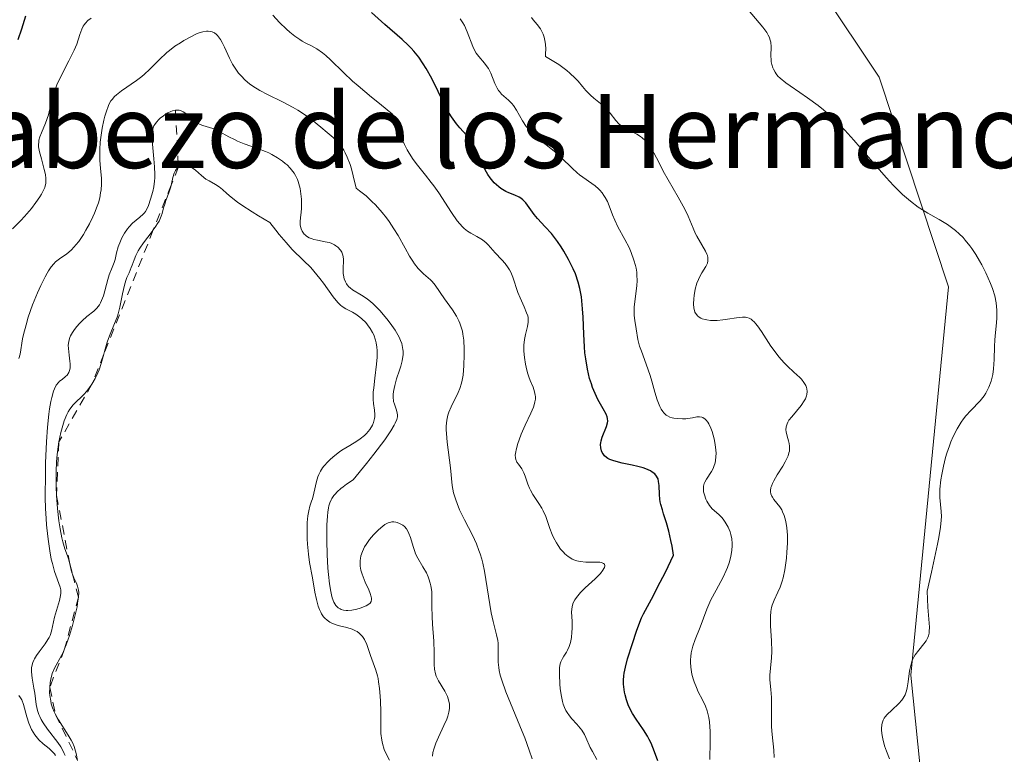
# Model space of a CAD drawing. Units: metres. Extents: x 622101 to 625582, y 4671662 to 4674035.
# Drawn here: x 624872 to 624978, y 4672306 to 4672385 of the extents above; entities that cross this region are included whole.
import ezdxf
from ezdxf.enums import TextEntityAlignment as Align

# ---------------------------------------------------------------- set-up
doc = ezdxf.new("R2010")
doc.units = ezdxf.units.M
doc.header["$MEASUREMENT"] = 0
doc.linetypes.add('DGN Style 2', pattern=[1.648017, 0.98881, -0.659207])
for name, color, linetype, lineweight in [('Curva de nivel maestra', 30, 'Continuous', 30), ('Curva de nivel normal', 30, 'Continuous', 0), ('Escarpado lineal', 30, 'DGN Style 2', 0), ('Pastizal CxS', 92, 'Continuous', 0), ('Suelo desnudo CxS', 253, 'Continuous', 0), ('Texto cartográfico', 7, 'Continuous', 0)]:
    doc.layers.add(name, color=color, linetype=linetype, lineweight=lineweight)
doc.styles.add('Style-Arial', font='txt')

# ---------------------------------------------------------------- blocks, each defined once
blk = doc.blocks.new('*U5')
at = {"layer": 'Pastizal CxS', "color": 92, "linetype": 'Continuous', "lineweight": 0}
blk.add_polyline3d([(624950.0667, 4672150.0757, 306.8626), (624964.4463, 4672233.6597, 311.2935), (624972.9851, 4672267.8611, 309.4496), (624968.2639, 4672314.4415, 310.5054), (624972.3563, 4672356.4727, 310.6844), (624964.8339, 4672379.1669, 309.1117), (624939.8085, 4672416.6977, 309.4383), (624930.5307, 4672432.9979, 310.0436), (624915.0221, 4672444.0675, 310.5171), (624910.8967, 4672452.1555, 309.3696), (624911.0867, 4672452.0795, 309.3823), (624930.0611, 4672460.7045, 308.5806), (624951.6231, 4672474.5035, 306.4979), (624968.8725, 4672490.0277, 304.6643), (624969.3831, 4672489.8819, 304.6541), (624967.2183, 4672500.7123, 304.227), (624978.0007, 4672533.0753, 302.4871)], dxfattribs=at)

msp = doc.modelspace()

# ---------------------------------------------------------------- linework, layer by layer
at = {"layer": 'Curva de nivel maestra', "color": 30, "linetype": 'Continuous', "lineweight": 30, "elevation": 325, "flags": 128}
for points in [[(624872.41, 4672385.7801), (624872, 4672384.3601), (624871.61, 4672383.2201)], [(624940.87, 4672305.1801), (624940.53, 4672306.1401), (624940.15, 4672307.0601), (624939.95, 4672307.4701), (624939.75, 4672307.8501), (624939.34, 4672308.5301), (624938.52, 4672309.6901), (624938.14, 4672310.3001), (624937.82, 4672310.9101), (624937.68, 4672311.2301), (624937.49, 4672311.7501), (624937.34, 4672312.2901), (624937.28, 4672312.5801), (624937.2, 4672313.1601), (624937.18, 4672313.4501), (624937.18, 4672313.9001), (624937.21, 4672314.3701), (624937.25, 4672314.6701), (624937.37, 4672315.2901), (624937.6, 4672316.2101), (624938.14, 4672317.8601), (624938.56, 4672319.2101), (624938.81, 4672319.8901), (624939.13, 4672320.6501), (624939.34, 4672321.0801), (624940.18, 4672322.6701), (624941.15, 4672324.5001), (624941.7, 4672325.5801), (624942.58, 4672327.4401), (624942.42, 4672328.4101), (624942.3, 4672329.0001), (624942.06, 4672330.0301), (624941.81, 4672330.9101), (624941.5, 4672331.9001), (624941.37, 4672332.3301), (624941.21, 4672332.9201), (624941.15, 4672333.2001), (624941.11, 4672333.4801), (624941.07, 4672334.0101), (624941.03, 4672334.9801), (624940.97, 4672335.4101), (624940.9, 4672335.6801), (624940.85, 4672335.8001), (624940.75, 4672335.9801), (624940.55, 4672336.2201), (624940.28, 4672336.4301), (624940.07, 4672336.5601), (624939.57, 4672336.7801), (624939.29, 4672336.8701), (624938.71, 4672337.0401), (624938.12, 4672337.1801), (624937.02, 4672337.4001), (624936.11, 4672337.6301), (624935.69, 4672337.7901), (624935.46, 4672337.9101), (624935.34, 4672337.9901), (624935.12, 4672338.1801), (624934.95, 4672338.4001), (624934.87, 4672338.5301), (624934.78, 4672338.7201), (624934.7, 4672339.0501), (624934.68, 4672339.4101), (624934.7, 4672339.6001), (624934.74, 4672339.7901), (624934.86, 4672340.1901), (624935.32, 4672341.3401), (624935.44, 4672341.7601), (624935.46, 4672341.9501), (624935.44, 4672342.2401), (624935.41, 4672342.3901), (624935.28, 4672342.7101), (624934.97, 4672343.2701), (624934.4, 4672344.2701), (624934.09, 4672344.9201), (624933.82, 4672345.5901), (624933.69, 4672345.9601), (624933.5, 4672346.5601), (624933.26, 4672347.5601), (624933.07, 4672348.7001), (624932.99, 4672349.3201), (624932.94, 4672349.9701), (624932.86, 4672351.3401), (624932.78, 4672353.2101), (624932.73, 4672354.1101), (624932.6, 4672355.3801), (624932.5, 4672355.9501), (624932.43, 4672356.3101), (624932.26, 4672356.9801), (624931.95, 4672357.8901), (624931.71, 4672358.4301), (624931.21, 4672359.4301), (624930.69, 4672360.3501), (624930.42, 4672360.7901), (624930.01, 4672361.4001), (624929.36, 4672362.2401), (624928.7, 4672362.9901), (624927.86, 4672363.8901), (624927.49, 4672364.3201), (624926.58, 4672365.5701), (624926.25, 4672365.9101), (624926.06, 4672366.0601), (624925.86, 4672366.1801), (624925.41, 4672366.3901), (624924.75, 4672366.6601), (624924.41, 4672366.8101), (624923.9, 4672367.1101), (624923.65, 4672367.2901), (624923.18, 4672367.7401), (624922.74, 4672368.2601), (624922.48, 4672368.6301), (624922.32, 4672368.8901), (624922.03, 4672369.4201), (624921.64, 4672370.3201), (624921.32, 4672371.1001), (624921.14, 4672371.4801), (624920.82, 4672372.0501), (624920.62, 4672372.3201), (624920.16, 4672372.8801), (624919.46, 4672373.6801), (624919.1, 4672374.1301), (624918.56, 4672374.8801), (624918.3, 4672375.2901), (624917.8, 4672376.2001), (624916.41, 4672379.0401), (624915.8, 4672380.1301), (624915.49, 4672380.6301), (624914.99, 4672381.3301), (624914.45, 4672381.9901), (624914.16, 4672382.3101), (624913.86, 4672382.6301), (624913.21, 4672383.2401), (624911.32, 4672384.8801), (624909.88, 4672386.1701)]]:
    msp.add_lwpolyline(points, dxfattribs=at)
at = {"layer": 'Curva de nivel normal', "color": 30, "linetype": 'Continuous', "lineweight": 0, "flags": 128}
for points, elevation in [([(624879.52, 4672385.5501), (624879.19, 4672385.3001), (624878.92, 4672385.0301), (624878.76, 4672384.8301), (624878.68, 4672384.6901), (624878.53, 4672384.3801), (624878.32, 4672383.7901), (624877.98, 4672382.7601), (624877.7, 4672382.1001), (624877.11, 4672380.9301), (624876.21, 4672379.1901), (624875.83, 4672378.3301), (624875.67, 4672377.9201), (624875.42, 4672377.1501), (624875.07, 4672375.7501), (624874.9, 4672375.1001), (624874.58, 4672374.1901), (624874.16, 4672373.1401), (624873.99, 4672372.7101), (624873.88, 4672372.3401), (624873.85, 4672372.1701), (624873.82, 4672371.8501), (624873.84, 4672371.6201), (624873.94, 4672371.1001), (624874.15, 4672370.3301), (624874.46, 4672369.1801), (624874.58, 4672368.6301), (624874.63, 4672368.2001), (624874.63, 4672367.9901), (624874.61, 4672367.6901), (624874.5, 4672367.2401), (624874.41, 4672367.0101), (624874.15, 4672366.5001), (624873.98, 4672366.2201), (624873.56, 4672365.6201), (624873.06, 4672364.9701), (624872.31, 4672364.0901), (624871.91, 4672363.6601), (624871.01, 4672362.7601)], 330), ([(624934.27, 4672305.2901), (624933.79, 4672306.1601), (624933.57, 4672306.6001), (624933.08, 4672307.7001), (624932.93, 4672308.0201), (624932.65, 4672308.4801), (624932.49, 4672308.7001), (624932.12, 4672309.1301), (624931.57, 4672309.7201), (624931.3, 4672310.0501), (624931.05, 4672310.4101), (624930.93, 4672310.6201), (624930.78, 4672310.9501), (624930.64, 4672311.3101), (624930.56, 4672311.5701), (624930.44, 4672312.1201), (624930.31, 4672312.9601), (624930.26, 4672313.5101), (624930.22, 4672314.4901), (624930.25, 4672315.2801), (624930.31, 4672315.6601), (624930.38, 4672315.8701), (624930.55, 4672316.2401), (624930.72, 4672316.5101), (624930.98, 4672316.9101), (624931.11, 4672317.1401), (624931.29, 4672317.5301), (624931.36, 4672317.7501), (624931.43, 4672317.9901), (624931.53, 4672318.5201), (624931.58, 4672319.0901), (624931.6, 4672319.4801), (624931.6, 4672320.2501), (624931.55, 4672321.3101), (624931.6, 4672321.8201), (624931.68, 4672322.1601), (624931.75, 4672322.3301), (624931.88, 4672322.5801), (624932.06, 4672322.8501), (624932.5, 4672323.3701), (624933.03, 4672323.8901), (624934.09, 4672324.8501), (624934.67, 4672325.4501), (624934.93, 4672325.7901), (624935.05, 4672325.9801), (624935.1, 4672326.1001), (624935.13, 4672326.2901), (624935.09, 4672326.4401), (624935.01, 4672326.5201), (624934.8, 4672326.6201), (624934.61, 4672326.6601), (624934.1, 4672326.6801), (624933.07, 4672326.6801), (624932.49, 4672326.7401), (624932.1, 4672326.8201), (624931.91, 4672326.8801), (624931.62, 4672327.0001), (624931.35, 4672327.1601), (624931.17, 4672327.2801), (624930.83, 4672327.5701), (624930.67, 4672327.7401), (624930.36, 4672328.0901), (624930.08, 4672328.4901), (624929.9, 4672328.7601), (624929.6, 4672329.3401), (624929.45, 4672329.6701), (624929.19, 4672330.3301), (624928.74, 4672331.6201), (624928.48, 4672332.2201), (624928.34, 4672332.5001), (624928.01, 4672333.0301), (624927.36, 4672333.9901), (624927.08, 4672334.4501), (624926.97, 4672334.6801), (624926.79, 4672335.1301), (624926.53, 4672335.9701), (624926.39, 4672336.3401), (624926.31, 4672336.5001), (624926.14, 4672336.7901), (624925.78, 4672337.2701), (624925.63, 4672337.4901), (624925.5, 4672337.8001), (624925.46, 4672337.9701), (624925.45, 4672338.2701), (624925.5, 4672338.6301), (624925.54, 4672338.8401), (624925.73, 4672339.5201), (624925.86, 4672339.9001), (624926.09, 4672340.5201), (624926.51, 4672341.5001), (624927.14, 4672342.8101), (624927.41, 4672343.4401), (624927.54, 4672343.8401), (624927.58, 4672344.0401), (624927.62, 4672344.3201), (624927.63, 4672344.5901), (624927.61, 4672344.7601), (624927.54, 4672345.1001), (624927.37, 4672345.6101), (624927.07, 4672346.3301), (624926.92, 4672346.7301), (624926.78, 4672347.1601), (624926.62, 4672347.7701), (624926.55, 4672348.0901), (624926.44, 4672348.8201), (624926.38, 4672349.5201), (624926.38, 4672349.8601), (624926.39, 4672350.1801), (624926.46, 4672350.7801), (624926.56, 4672351.3101), (624926.77, 4672352.1901), (624926.85, 4672352.6401), (624926.86, 4672352.8501), (624926.83, 4672353.1601), (624926.79, 4672353.3201), (624926.68, 4672353.6601), (624926.42, 4672354.3001), (624925.96, 4672355.3001), (624925.74, 4672355.8501), (624925.17, 4672357.5401), (624924.95, 4672358.0701), (624924.82, 4672358.3201), (624924.67, 4672358.5501), (624924.35, 4672359.0001), (624923.99, 4672359.4001), (624923.27, 4672360.1601), (624922.5, 4672361.0201), (624922.28, 4672361.2401), (624921.91, 4672361.5501), (624921.72, 4672361.6801), (624921.28, 4672361.9301), (624920.63, 4672362.2801), (624920.28, 4672362.5101), (624919.91, 4672362.8001), (624919.73, 4672362.9801), (624919.44, 4672363.2801), (624919.16, 4672363.6401), (624918.56, 4672364.5101), (624917.18, 4672366.6401), (624916.64, 4672367.4101), (624916.35, 4672367.7901), (624915.73, 4672368.5601), (624914.86, 4672369.6601), (624914.41, 4672370.2701), (624913.97, 4672370.9401), (624913.76, 4672371.3001), (624913.44, 4672371.8701), (624913.04, 4672372.7201), (624912.85, 4672373.1701), (624912.57, 4672373.9101), (624912.32, 4672374.7201), (624912.2, 4672375.1501), (624910.74, 4672376.3101), (624909.88, 4672377.0001), (624908.44, 4672378.2301), (624907.84, 4672378.7601), (624906.84, 4672379.6801), (624905.45, 4672381.0401), (624904.93, 4672381.5201), (624904.59, 4672381.8101), (624903.96, 4672382.2501), (624903.4, 4672382.5701), (624902.71, 4672382.9001), (624902.37, 4672383.0801), (624902.11, 4672383.2401), (624901.58, 4672383.6101), (624901.04, 4672384.0501), (624900.67, 4672384.3701), (624899.94, 4672385.0901), (624899.21, 4672385.8901)], 330), ([(624946.51, 4672305.3001), (624946.56, 4672307.2701), (624946.55, 4672308.3401), (624946.47, 4672309.3701), (624946.4, 4672309.8501), (624946.3, 4672310.2901), (624946.22, 4672310.5601), (624946.03, 4672311.0701), (624945.71, 4672311.7701), (624945.26, 4672312.6401), (624945.05, 4672313.0901), (624944.81, 4672313.7201), (624944.7, 4672314.0401), (624944.57, 4672314.5501), (624944.45, 4672315.3201), (624944.42, 4672315.8301), (624944.42, 4672316.0901), (624944.44, 4672316.4701), (624944.5, 4672316.8401), (624944.67, 4672317.5701), (624944.91, 4672318.2801), (624945.46, 4672319.6401), (624946.2, 4672321.5901), (624946.63, 4672322.5901), (624947.18, 4672323.6401), (624947.94, 4672325.0601), (624948.27, 4672325.7501), (624948.41, 4672326.0801), (624948.64, 4672326.7201), (624948.8, 4672327.3301), (624948.87, 4672327.7101), (624948.9, 4672327.9601), (624948.93, 4672328.4401), (624948.92, 4672328.7001), (624948.88, 4672329.1901), (624948.78, 4672329.6501), (624948.7, 4672329.9401), (624948.48, 4672330.4701), (624948.18, 4672331.0001), (624947.95, 4672331.3101), (624947.8, 4672331.5001), (624947.48, 4672331.8301), (624946.78, 4672332.4601), (624946.47, 4672332.8201), (624946.19, 4672333.2801), (624946.09, 4672333.5001), (624945.92, 4672333.9601), (624945.84, 4672334.2901), (624945.81, 4672334.6901), (624945.83, 4672334.8901), (624945.91, 4672335.1801), (624945.97, 4672335.3401), (624946.16, 4672335.6601), (624946.69, 4672336.4801), (624946.86, 4672336.8201), (624946.94, 4672337.0101), (624947.07, 4672337.4401), (624947.12, 4672337.6801), (624947.17, 4672338.0601), (624947.18, 4672338.4801), (624947.17, 4672338.7801), (624947.1, 4672339.4001), (624946.98, 4672340.0201), (624946.76, 4672340.8101), (624946.63, 4672341.1701), (624946.42, 4672341.6301), (624946.31, 4672341.8201), (624946.13, 4672342.0501), (624946.01, 4672342.1601), (624945.76, 4672342.3201), (624945.63, 4672342.3601), (624945.38, 4672342.4001), (624945.12, 4672342.3901), (624944.62, 4672342.3001), (624944.13, 4672342.2201), (624943.9, 4672342.2001), (624943.54, 4672342.1801), (624942.98, 4672342.2101), (624942.62, 4672342.2601), (624942.44, 4672342.2901), (624942.17, 4672342.3801), (624941.91, 4672342.5201), (624941.78, 4672342.6001), (624941.53, 4672342.8301), (624941.41, 4672342.9701), (624941.24, 4672343.2201), (624941.08, 4672343.5201), (624940.8, 4672344.2401), (624940.55, 4672345.0801), (624940.22, 4672346.2801), (624940.04, 4672346.8701), (624939.62, 4672348.1101), (624939.1, 4672349.5001), (624938.9, 4672350.0701), (624938.72, 4672350.7701), (624938.54, 4672351.9301), (624938.39, 4672352.8301), (624938.32, 4672353.3701), (624938.31, 4672353.9801), (624938.32, 4672354.3201), (624938.6, 4672356.5701), (624938.63, 4672357.1601), (624938.62, 4672357.7501), (624938.6, 4672358.0501), (624938.53, 4672358.5001), (624938.47, 4672358.8001), (624938.3, 4672359.3801), (624938, 4672360.2101), (624937.77, 4672360.7201), (624937.32, 4672361.6001), (624936.56, 4672362.9601), (624936.23, 4672363.6801), (624935.99, 4672364.2901), (624935.63, 4672365.2301), (624935.42, 4672365.7001), (624935.18, 4672366.1601), (624935.05, 4672366.3701), (624934.84, 4672366.6701), (624934.61, 4672366.9401), (624934.45, 4672367.1001), (624934.11, 4672367.4001), (624932.41, 4672368.5901), (624932.13, 4672368.8201), (624931.59, 4672369.3301), (624930.45, 4672370.4401), (624929.83, 4672371.0201), (624928.79, 4672371.8501), (624927.87, 4672372.5801), (624927.44, 4672372.9601), (624927.04, 4672373.3401), (624926.87, 4672373.5401), (624926.63, 4672373.8401), (624926.22, 4672374.4501), (624925.58, 4672375.6101), (624925.26, 4672376.1001), (624925.09, 4672376.3101), (624924.72, 4672376.6701), (624923.97, 4672377.3501), (624923.75, 4672377.6101), (624923.64, 4672377.7501), (624923.5, 4672377.9901), (624923.25, 4672378.5001), (624922.81, 4672379.6001), (624922.56, 4672380.1001), (624922.42, 4672380.3101), (624922.13, 4672380.7001), (624921.5, 4672381.4001), (624921.21, 4672381.7901), (624921.08, 4672382.0101), (624920.85, 4672382.5001), (624920.25, 4672384.1001), (624919.95, 4672384.7601), (624919.78, 4672385.0701), (624919.49, 4672385.5001)], 320), ([(624927.19, 4672385.6301), (624927.39, 4672385.3901), (624927.83, 4672384.8701), (624928.17, 4672384.4001), (624928.37, 4672384.0301), (624928.46, 4672383.8301), (624928.57, 4672383.4901), (624928.69, 4672382.9801), (624928.72, 4672382.7001), (624928.75, 4672382.2301), (624928.73, 4672381.7101), (624928.71, 4672381.4301), (624929.63, 4672380.8801), (624930.16, 4672380.5401), (624931.02, 4672379.9101), (624931.37, 4672379.6201), (624931.94, 4672379.0701), (624932.24, 4672378.7401), (624932.74, 4672378.1501), (624933.07, 4672377.7501), (624933.6, 4672377.2201), (624933.96, 4672376.9001), (624934.68, 4672376.3201), (624935.16, 4672375.9001), (624935.37, 4672375.7001), (624935.72, 4672375.2901), (624936.32, 4672374.4801), (624936.67, 4672374.1101), (624936.88, 4672373.9401), (624937.39, 4672373.6301), (624938.59, 4672373.0101), (624939, 4672372.7501), (624939.19, 4672372.6101), (624939.47, 4672372.3701), (624939.72, 4672372.0901), (624939.88, 4672371.8901), (624940.18, 4672371.4601), (624940.46, 4672370.9701), (624941.01, 4672369.8901), (624941.47, 4672369.0001), (624941.99, 4672368.0601), (624943.09, 4672366.1801), (624943.81, 4672364.8801), (624944.17, 4672364.1201), (624944.7, 4672362.8201), (624944.95, 4672362.2301), (624945.09, 4672361.9501), (624946.03, 4672360.3501), (624946.18, 4672360.0301), (624946.24, 4672359.8701), (624946.3, 4672359.6501), (624946.31, 4672359.4401), (624946.3, 4672359.3001), (624946.25, 4672359.0401), (624946.08, 4672358.6701), (624945.64, 4672357.9801), (624945.38, 4672357.5201), (624945.27, 4672357.2801), (624945.12, 4672356.8901), (624944.94, 4672356.2201), (624944.82, 4672355.5301), (624944.78, 4672355.1701), (624944.75, 4672354.6301), (624944.79, 4672354.1501), (624944.84, 4672353.9301), (624944.9, 4672353.7401), (624944.95, 4672353.6301), (624945.09, 4672353.4301), (624945.16, 4672353.3501), (624945.34, 4672353.2001), (624945.53, 4672353.0901), (624945.68, 4672353.0301), (624945.99, 4672352.9301), (624946.18, 4672352.8901), (624946.58, 4672352.8501), (624947.01, 4672352.8301)], 315), ([(624965.96, 4672305.3801), (624965.62, 4672306.2001), (624965.42, 4672306.7801), (624965.23, 4672307.5501), (624965.16, 4672307.9201), (624965.1, 4672308.4301), (624965.09, 4672308.6601), (624965.12, 4672309.0701), (624965.15, 4672309.2501), (624965.27, 4672309.5701), (624965.39, 4672309.7701), (624965.49, 4672309.9101), (624965.72, 4672310.1701), (624966.23, 4672310.6601), (624966.97, 4672311.3601), (624967.29, 4672311.7401), (624967.43, 4672311.9301), (624967.65, 4672312.3201), (624967.81, 4672312.7401), (624967.89, 4672313.0501), (624968, 4672313.7201), (624968.14, 4672314.8901), (624968.26, 4672315.5001), (624968.37, 4672315.9001), (624968.45, 4672316.1001), (624968.58, 4672316.3801), (624968.75, 4672316.6501), (624969.14, 4672317.1601), (624969.69, 4672317.8201), (624969.92, 4672318.1601), (624970.11, 4672318.5101), (624970.18, 4672318.6901), (624970.25, 4672318.9701), (624970.27, 4672319.1801), (624970.28, 4672319.6501), (624970.12, 4672321.8101), (624970.04, 4672323.5301), (624970.52, 4672325.5901), (624971.16, 4672328.6101), (624971.3, 4672329.3401), (624971.49, 4672330.4601), (624971.57, 4672331.2301), (624971.59, 4672331.6001), (624971.57, 4672332.1501), (624971.42, 4672333.6601), (624971.41, 4672334.2301), (624971.42, 4672334.5601), (624971.53, 4672335.5801), (624971.62, 4672336.1501), (624971.8, 4672337.0601), (624972.04, 4672337.9901), (624972.18, 4672338.4601), (624972.46, 4672339.2801), (624972.61, 4672339.6801), (624972.86, 4672340.2601), (624973.27, 4672341.0901), (624973.73, 4672341.8401), (624973.97, 4672342.1801), (624974.23, 4672342.5001), (624974.75, 4672343.0801), (624975.77, 4672344.1401), (624976.21, 4672344.6901), (624976.39, 4672344.9801), (624976.51, 4672345.1801), (624976.71, 4672345.6001), (624976.95, 4672346.2501), (624977.07, 4672346.7001), (624977.14, 4672347.0001), (624977.23, 4672347.6101), (624977.31, 4672348.6201), (624977.34, 4672350.0101), (624977.38, 4672350.7401), (624977.44, 4672351.5201), (624977.53, 4672352.5901), (624977.57, 4672353.1301), (624977.58, 4672353.9401), (624977.55, 4672354.3401), (624977.51, 4672354.7301), (624977.36, 4672355.5101), (624977.12, 4672356.3001), (624976.91, 4672356.8401), (624976.38, 4672358.0101), (624975.95, 4672358.8601), (624975.7, 4672359.3001), (624975.31, 4672359.9601), (624974.88, 4672360.6101), (624974.65, 4672360.9301), (624974.17, 4672361.5301), (624973.92, 4672361.8201), (624973.52, 4672362.2201), (624973.11, 4672362.5801), (624972.82, 4672362.8001), (624972.24, 4672363.2101), (624971.33, 4672363.7701), (624970.11, 4672364.4601), (624969.52, 4672364.8201), (624969.08, 4672365.1101), (624968.22, 4672365.7601), (624967.37, 4672366.4901), (624966.8, 4672367.0401), (624966.41, 4672367.4401), (624965.6, 4672368.3101), (624964.14, 4672369.9901), (624962.11, 4672372.3501), (624961.12, 4672373.4401), (624960.64, 4672373.9401), (624959.71, 4672374.8401), (624958.81, 4672375.6301), (624958.23, 4672376.1001), (624957.08, 4672376.9501), (624956.24, 4672377.5201), (624955.2, 4672378.2201), (624954.73, 4672378.5601), (624954.13, 4672379.0501), (624953.89, 4672379.3001), (624953.68, 4672379.5401), (624953.57, 4672379.7001), (624953.39, 4672380.0301), (624953.32, 4672380.2001), (624953.22, 4672380.5301), (624953.16, 4672380.8501), (624953.14, 4672381.0701), (624953.13, 4672381.5001), (624953.15, 4672382.4701), (624953.11, 4672382.9601), (624953.02, 4672383.3001), (624952.96, 4672383.4701), (624952.84, 4672383.7401), (624952.68, 4672384.0201), (624952.25, 4672384.6001), (624950.66, 4672386.4801)], 310), ([(624892.19, 4672384.1501), (624892.01, 4672384.1501), (624891.64, 4672384.0901), (624891.24, 4672383.9701), (624890.95, 4672383.8601), (624890.31, 4672383.5601), (624889.58, 4672383.1501), (624889.19, 4672382.9101), (624888.59, 4672382.5201), (624888.01, 4672382.0701), (624887.72, 4672381.8301), (624886.91, 4672381.0601), (624885.86, 4672380.0001), (624885.31, 4672379.4901), (624885.03, 4672379.2501), (624884.43, 4672378.8001), (624882.8, 4672377.6801), (624882.28, 4672377.2701), (624882.06, 4672377.0801), (624881.79, 4672376.7701), (624881.67, 4672376.6001), (624881.46, 4672376.2201), (624881.36, 4672376.0001), (624881.18, 4672375.5001), (624881.01, 4672374.9401), (624880.91, 4672374.5301), (624880.72, 4672373.6401), (624880.58, 4672372.6601), (624880.52, 4672372.1501), (624880.47, 4672371.3601), (624880.46, 4672370.5601), (624880.48, 4672370.1501), (624880.55, 4672369.3401), (624880.64, 4672368.2001), (624880.65, 4672367.6001), (624880.61, 4672366.9701), (624880.56, 4672366.6401), (624880.46, 4672366.1201), (624880.31, 4672365.5701), (624880.19, 4672365.2001), (624879.89, 4672364.4401), (624879.72, 4672364.0601), (624879.36, 4672363.3101), (624878.97, 4672362.6001), (624878.7, 4672362.1601), (624878.18, 4672361.3801), (624877.89, 4672361.0201), (624877.71, 4672360.8101), (624877.37, 4672360.4501), (624876.89, 4672360.0501), (624876.1, 4672359.5001), (624875.67, 4672359.1701), (624875.48, 4672358.9801), (624875.2, 4672358.6501), (624874.91, 4672358.2201), (624874.76, 4672357.9601), (624874.54, 4672357.5701), (624874.07, 4672356.6201), (624873.71, 4672355.8201), (624873.19, 4672354.5201), (624872.73, 4672353.2001), (624872.48, 4672352.3601), (624872.21, 4672351.3101), (624872.11, 4672350.8401), (624871.84, 4672349.1801), (624871.72, 4672348.7201)], 335), ([(624927.27, 4672305.3701), (624926.95, 4672306.3301), (624926.47, 4672307.6601), (624926.21, 4672308.3301), (624924.42, 4672312.6501), (624923.98, 4672313.8801), (624923.82, 4672314.4401), (624923.7, 4672314.9501), (624923.65, 4672315.2701), (624923.59, 4672315.8501), (624923.58, 4672316.3701), (624923.6, 4672317.2801), (624923.59, 4672317.8901), (624923.56, 4672318.1901), (624923.43, 4672318.7901), (624923.04, 4672320.2301), (624922.82, 4672321.1801), (624922.54, 4672322.9901), (624922.27, 4672324.7901), (624922.11, 4672325.6901), (624921.92, 4672326.5701), (624921.82, 4672326.9801), (624921.64, 4672327.5801), (624921.51, 4672327.9501), (624921.24, 4672328.6501), (624920.8, 4672329.6101), (624919.94, 4672331.2601), (624919.42, 4672332.3401), (624919.15, 4672333.0101), (624919, 4672333.4201), (624918.77, 4672334.1901), (624918.63, 4672334.9801), (624918.44, 4672336.8701), (624918.08, 4672339.6701), (624918, 4672340.5901), (624917.98, 4672341.0001), (624917.98, 4672341.3801), (624918.03, 4672342.0301), (624918.14, 4672342.5801), (624918.25, 4672342.9001), (624918.5, 4672343.5001), (624919.25, 4672345.0201), (624919.44, 4672345.4601), (624919.63, 4672346.0601), (624919.7, 4672346.3801), (624919.79, 4672346.9301), (624919.89, 4672347.9501), (624919.93, 4672349.1001), (624919.93, 4672349.7401), (624919.87, 4672350.7201), (624919.78, 4672351.3601), (624919.72, 4672351.6701), (624919.6, 4672352.1201), (624919.45, 4672352.5401), (624919.34, 4672352.8101), (624919.08, 4672353.3101), (624918.65, 4672354.0001), (624917.78, 4672355.1801), (624916.77, 4672356.6601), (624916.45, 4672357.0601), (624916.28, 4672357.2401), (624915.5, 4672357.9001), (624915.28, 4672358.1001), (624914.93, 4672358.4701), (624914.55, 4672358.9701), (624914.34, 4672359.2701), (624914.01, 4672359.7901), (624913.53, 4672360.6501), (624912.77, 4672362.0201), (624912.31, 4672362.7701), (624911.79, 4672363.5501), (624911.5, 4672363.9401), (624911.03, 4672364.5401), (624910.32, 4672365.3401), (624909.92, 4672365.7301), (624909.29, 4672366.3201), (624908.59, 4672366.8801), (624908.21, 4672367.1601), (624907.91, 4672368.5001), (624907.7, 4672369.2601), (624907.56, 4672369.7201), (624907.26, 4672370.5001), (624907.03, 4672370.9901), (624906.88, 4672371.2801), (624906.56, 4672371.7701), (624906.4, 4672371.9901), (624906.07, 4672372.3501), (624905.74, 4672372.6601), (624905.1, 4672373.1801), (624904.38, 4672373.7701), (624903.38, 4672374.5801), (624902.83, 4672375.0001), (624901.92, 4672375.6101), (624901.4, 4672375.9101), (624900.26, 4672376.4901), (624898.61, 4672377.2901), (624897.8, 4672377.7201), (624897.04, 4672378.2001), (624896.68, 4672378.4501), (624896.19, 4672378.8601), (624895.76, 4672379.3101), (624895.5, 4672379.6201), (624895.05, 4672380.2701), (624894.85, 4672380.5901), (624894.51, 4672381.2501), (624893.96, 4672382.4401), (624893.72, 4672382.9301), (624893.55, 4672383.2401), (624893.43, 4672383.4101), (624893.21, 4672383.6901), (624893.1, 4672383.8001), (624892.88, 4672383.9701), (624892.65, 4672384.0801), (624892.5, 4672384.1201), (624892.19, 4672384.1501)], 335), ([(624888.82, 4672375.6201), (624888.66, 4672375.6001), (624888.33, 4672375.5301), (624888.17, 4672375.4701), (624887.85, 4672375.3201), (624887.54, 4672375.1301), (624887.35, 4672375.0001), (624887.02, 4672374.7301), (624886.86, 4672374.5801), (624886.6, 4672374.3101), (624886.42, 4672374.0501), (624886.32, 4672373.8901), (624886.2, 4672373.5701), (624886.13, 4672373.2401), (624886.11, 4672373.0501), (624886.11, 4672372.6901), (624886.16, 4672371.9101), (624886.32, 4672370.3501), (624886.38, 4672369.4801), (624886.42, 4672368.6501), (624886.41, 4672368.2601), (624886.39, 4672367.9101), (624886.31, 4672367.3101), (624886.2, 4672366.8001), (624885.94, 4672365.9801), (624885.73, 4672365.2801), (624885.6, 4672364.9501), (624885.41, 4672364.6401), (624885.29, 4672364.4801), (624885.15, 4672364.3301), (624884.81, 4672364.0301), (624884.02, 4672363.3701), (624883.63, 4672362.9701), (624883.45, 4672362.7501), (624883.13, 4672362.2701), (624882.85, 4672361.7701), (624882.7, 4672361.4301), (624882.46, 4672360.7901), (624882.29, 4672360.1701), (624882.13, 4672359.4501), (624882.03, 4672359.1101), (624881.82, 4672358.5801), (624881.49, 4672357.7601), (624881.32, 4672357.2601), (624880.86, 4672355.5201), (624880.66, 4672354.9801), (624880.55, 4672354.7401), (624880.42, 4672354.5301), (624880.14, 4672354.1601), (624879.81, 4672353.8501), (624879.08, 4672353.2601), (624878.56, 4672352.7901), (624878.31, 4672352.5401), (624877.95, 4672352.1501), (624877.64, 4672351.7501), (624877.51, 4672351.5501), (624877.3, 4672351.1701), (624877.22, 4672350.9901), (624877.11, 4672350.6101), (624877.07, 4672350.3501), (624877.06, 4672350.1701), (624877.07, 4672349.7901), (624877.15, 4672349.0801), (624877.24, 4672348.4401), (624877.27, 4672348.1301), (624877.26, 4672347.7101), (624877.23, 4672347.5201), (624877.1, 4672347.2001), (624876.92, 4672346.9201), (624876.76, 4672346.7601), (624876.39, 4672346.4601), (624876.12, 4672346.2501), (624875.98, 4672346.1201), (624875.76, 4672345.8401), (624875.55, 4672345.4301), (624875.45, 4672345.1701), (624875.26, 4672344.4801), (624875.16, 4672344.0501), (624875.04, 4672343.2801), (624874.96, 4672342.6801), (624874.82, 4672341.2901), (624874.71, 4672339.7101), (624874.6, 4672337.4301), (624874.58, 4672336.2601), (624874.57, 4672333.6801), (624874.6, 4672332.4901), (624874.66, 4672331.3801), (624874.71, 4672330.7001), (624874.83, 4672329.4601), (624874.9, 4672328.9001), (624875.05, 4672327.8801), (624875.22, 4672327.0101), (624875.34, 4672326.5101), (624875.58, 4672325.6601), (624876.18, 4672323.9601), (624876.24, 4672323.6801), (624876.25, 4672323.5401), (624876.25, 4672323.3201), (624876.23, 4672323.0701), (624876.11, 4672322.5201), (624875.58, 4672320.7201), (624875.23, 4672319.1901), (624875.08, 4672318.7401), (624874.98, 4672318.5101), (624874.85, 4672318.2801), (624874.56, 4672317.8401), (624873.9, 4672316.9701), (624873.61, 4672316.5601), (624873.4, 4672316.2201), (624873.32, 4672316.0501), (624873.21, 4672315.8001), (624873.11, 4672315.4101), (624873.09, 4672315.2201), (624873.07, 4672314.8001), (624873.15, 4672314.1001), (624873.33, 4672313.0401), (624873.42, 4672312.4701), (624873.58, 4672311.2601), (624873.72, 4672310.6201), (624873.87, 4672310.1801), (624873.96, 4672309.9601), (624874.12, 4672309.6301), (624874.33, 4672309.2901), (624874.82, 4672308.5901), (624875.91, 4672307.1501), (624876.24, 4672306.6601), (624876.39, 4672306.4101), (624876.62, 4672305.9701), (624876.72, 4672305.7401)], 340), ([(624916.47, 4672305.6601), (624916.54, 4672306.0801), (624916.63, 4672306.4101), (624916.86, 4672307.0801), (624917.14, 4672307.7401), (624917.72, 4672308.9801), (624918.02, 4672309.6801), (624918.13, 4672310.0001), (624918.25, 4672310.4301), (624918.32, 4672310.8401), (624918.33, 4672311.0301), (624918.32, 4672311.3101), (624918.3, 4672311.4901), (624918.2, 4672311.8601), (624918.1, 4672312.1301), (624917.81, 4672312.7001), (624917.14, 4672313.8101), (624916.89, 4672314.3301), (624916.8, 4672314.5901), (624916.7, 4672315.0801), (624916.67, 4672315.6001), (624916.68, 4672316.4001), (624916.68, 4672316.8801), (624916.63, 4672318.1301), (624916.5, 4672319.9501), (624916.46, 4672320.8001), (624916.43, 4672321.8701), (624916.43, 4672323.0101), (624916.4, 4672323.5001), (624916.31, 4672324.1201), (624916.24, 4672324.4101), (624916.1, 4672324.8501), (624916.02, 4672325.0701), (624915.82, 4672325.5001), (624915.44, 4672326.1601), (624914.9, 4672327.0901), (624914.66, 4672327.5801), (624914.56, 4672327.8401), (624914.39, 4672328.3601), (624914.09, 4672329.3501), (624913.94, 4672329.7701), (624913.85, 4672329.9501), (624913.66, 4672330.2701), (624913.44, 4672330.5201), (624913.27, 4672330.6601), (624912.92, 4672330.8701), (624912.66, 4672330.9701), (624912.53, 4672331.0101), (624912.31, 4672331.0301), (624912.08, 4672331.0201), (624911.96, 4672331.0001), (624911.7, 4672330.9201), (624911.56, 4672330.8501), (624911.34, 4672330.7301), (624911.11, 4672330.5701), (624910.63, 4672330.1701), (624910.3, 4672329.8501), (624910.09, 4672329.6201), (624909.68, 4672329.1401), (624909.3, 4672328.6001), (624909.14, 4672328.3401), (624908.89, 4672327.8401), (624908.74, 4672327.3601), (624908.68, 4672327.0601), (624908.65, 4672326.8601), (624908.65, 4672326.4601), (624908.67, 4672326.2501), (624908.74, 4672325.8101), (624908.87, 4672325.3801), (624908.97, 4672325.1001), (624909.2, 4672324.5201), (624909.59, 4672323.6601), (624909.75, 4672323.2701), (624909.86, 4672322.9201), (624909.89, 4672322.7601), (624909.9, 4672322.6301), (624909.85, 4672322.4101), (624909.73, 4672322.2301), (624909.61, 4672322.1301), (624909.29, 4672321.9601), (624908.64, 4672321.7001), (624908.28, 4672321.5901), (624907.75, 4672321.4601), (624907.32, 4672321.4201), (624907.13, 4672321.4201), (624906.85, 4672321.4601), (624906.6, 4672321.5401), (624906.48, 4672321.6001), (624906.27, 4672321.7301), (624906.16, 4672321.8201), (624906.02, 4672321.9801), (624905.81, 4672322.3301), (624905.63, 4672322.8201), (624905.54, 4672323.1301), (624905.47, 4672323.4901), (624905.33, 4672324.3401), (624905.22, 4672325.3201), (624905.16, 4672326.0201), (624905.07, 4672327.5001), (624905.03, 4672328.9701), (624905.03, 4672329.6901), (624905.05, 4672330.7201), (624905.11, 4672331.6501), (624905.15, 4672332.0801), (624905.22, 4672332.5401), (624905.26, 4672332.7701), (624905.36, 4672333.0901), (624905.5, 4672333.4001), (624905.58, 4672333.5601), (624905.8, 4672333.8801), (624905.94, 4672334.0401), (624906.18, 4672334.2901), (624906.57, 4672334.6401), (624906.8, 4672334.8201), (624907.19, 4672335.1101), (624907.89, 4672335.5801), (624909.34, 4672337.3601), (624910.12, 4672338.3501), (624911.32, 4672339.9301), (624911.75, 4672340.5501), (624911.98, 4672340.9001), (624912.33, 4672341.4901), (624912.45, 4672341.7201), (624912.62, 4672342.1101), (624912.69, 4672342.4101), (624912.7, 4672342.5701), (624912.66, 4672342.8301), (624912.54, 4672343.2401), (624912.36, 4672343.7801), (624912.28, 4672344.0701), (624912.23, 4672344.5601), (624912.23, 4672344.8301), (624912.26, 4672345.1301), (624912.4, 4672345.7901), (624912.6, 4672346.5001), (624912.9, 4672347.4501), (624913.04, 4672347.9001), (624913.19, 4672348.4601), (624913.25, 4672348.7201), (624913.3, 4672349.1201), (624913.31, 4672349.5101), (624913.29, 4672349.7101), (624913.22, 4672350.1201), (624913.16, 4672350.3301), (624913.03, 4672350.6601), (624912.86, 4672351.0201), (624912.43, 4672351.7701), (624911.91, 4672352.5301), (624911.53, 4672353.0201), (624910.78, 4672353.9101), (624910.51, 4672354.1901), (624910.02, 4672354.6701), (624909.58, 4672355.0501), (624909.31, 4672355.2601), (624908.8, 4672355.5901), (624907.83, 4672356.1601), (624907.57, 4672356.3601), (624907.44, 4672356.4701), (624907.25, 4672356.6901), (624907.16, 4672356.8201), (624907.05, 4672357.0201), (624906.92, 4672357.3501), (624906.84, 4672357.7301), (624906.82, 4672357.9301), (624906.83, 4672358.5901), (624906.86, 4672359.2001), (624906.85, 4672359.5001), (624906.78, 4672359.9201), (624906.71, 4672360.1101), (624906.66, 4672360.2301), (624906.52, 4672360.4601), (624906.24, 4672360.7601), (624906.02, 4672360.9301), (624905.86, 4672361.0201), (624905.52, 4672361.1901), (624905.31, 4672361.2601), (624904.88, 4672361.3601), (624904.02, 4672361.5201), (624903.63, 4672361.6001), (624903.45, 4672361.6601), (624903.13, 4672361.7901), (624902.85, 4672361.9601), (624902.69, 4672362.0901), (624902.6, 4672362.1801), (624902.44, 4672362.3801), (624902.37, 4672362.5001), (624902.26, 4672362.7501), (624902.19, 4672363.0201), (624902.16, 4672363.2001), (624902.15, 4672363.5501), (624902.19, 4672363.9401), (624902.28, 4672364.5601), (624902.31, 4672364.9601), (624902.31, 4672365.6201), (624902.29, 4672365.9801), (624902.24, 4672366.5501), (624902.15, 4672367.1101), (624902.1, 4672367.3801), (624901.96, 4672367.8701), (624901.87, 4672368.1001), (624901.67, 4672368.5301), (624901.5, 4672368.8001), (624901.37, 4672368.9701), (624901.08, 4672369.3201), (624900.75, 4672369.6701), (624900.55, 4672369.8401), (624900.24, 4672370.0901), (624899.71, 4672370.4601), (624899.1, 4672370.8101), (624898.76, 4672370.9701), (624898.41, 4672371.1201), (624897.65, 4672371.4101), (624896.1, 4672371.9701), (624895.38, 4672372.2601), (624895.05, 4672372.4101), (624894.44, 4672372.7201), (624893.39, 4672373.3001), (624892.92, 4672373.5201), (624892.69, 4672373.6101), (624891.64, 4672373.9301), (624891.35, 4672374.0401), (624890.93, 4672374.2701), (624890.73, 4672374.4201), (624889.79, 4672375.2401), (624889.5, 4672375.4301), (624889.21, 4672375.5601), (624889.06, 4672375.6001), (624888.82, 4672375.6201)], 340), ([(624889.69, 4672369.6101), (624889.43, 4672369.6101), (624889.31, 4672369.6001), (624889.09, 4672369.5201), (624888.98, 4672369.4601), (624888.84, 4672369.3401), (624888.72, 4672369.1901), (624888.65, 4672369.0701), (624888.53, 4672368.7901), (624888.39, 4672368.3201), (624888.23, 4672367.6401), (624888.1917, 4672367.4823), (624888.15, 4672367.3101), (624887.94, 4672366.6401), (624887.63, 4672365.8401), (624887.5, 4672365.4401), (624887.38, 4672365.0301), (624887.22, 4672364.4301), (624887.11, 4672364.1101), (624886.88, 4672363.6001), (624886.73, 4672363.3301), (624886.55, 4672363.0501), (624886.2604, 4672362.6364), (624886.13, 4672362.4501), (624885.2, 4672361.2401), (624884.8, 4672360.6601), (624884.63, 4672360.3901), (624884.37, 4672359.8801), (624884.18, 4672359.4001), (624883.98, 4672358.8301), (624883.88, 4672358.5601), (624883.63, 4672358.0001), (624883.4, 4672357.4801), (624883.29, 4672357.1801), (624883.13, 4672356.6701), (624882.93, 4672355.7301), (624882.64, 4672354.2901), (624882.44, 4672353.5601), (624882.33, 4672353.2001), (624882.07, 4672352.5001), (624881.51, 4672351.1601), (624881.27, 4672350.4901), (624880.98, 4672349.4901), (624880.8935, 4672349.1704), (624880.62, 4672348.1601), (624880.4, 4672347.5001), (624880.27, 4672347.1801), (624879.96, 4672346.5401), (624879.61, 4672345.9501), (624879.35, 4672345.5701), (624879.17, 4672345.3401), (624878.81, 4672344.9101), (624877.58, 4672343.7001), (624877.21, 4672343.2301), (624877.04, 4672342.9601), (624876.89, 4672342.6601), (624876.61, 4672341.9701), (624876.38, 4672341.2201), (624876.25, 4672340.7001), (624876.04, 4672339.6901), (624875.88, 4672338.6301), (624875.81, 4672337.9601), (624875.78, 4672337.5001), (624875.74, 4672336.5101), (624875.76, 4672334.8101), (624875.79, 4672333.8901), (624875.9, 4672332.4901), (624876.05, 4672331.1301), (624876.17, 4672330.2901), (624876.36, 4672329.3001), (624876.46, 4672328.8801), (624876.68, 4672328.1201), (624876.96, 4672327.3701), (624877.07, 4672327.0301), (624877.21, 4672326.5001), (624877.37, 4672325.7901), (624877.48, 4672325.4401), (624877.5033, 4672325.3824), (624877.67, 4672324.9701), (624877.95, 4672324.3801), (624878.06, 4672324.0801), (624878.14, 4672323.8001), (624878.16, 4672323.6401), (624878.18, 4672323.3701), (624878.16, 4672322.8801), (624878.07, 4672322.2301), (624878, 4672321.8401), (624877.7, 4672320.5401), (624877.51, 4672319.8201), (624877.19, 4672318.7301), (624876.84, 4672317.7201), (624876.66, 4672317.2801), (624876.49, 4672316.8901), (624876.15, 4672316.2401), (624875.74, 4672315.5301), (624875.56, 4672315.1901), (624875.32, 4672314.6201), (624875.16, 4672314.0001), (624875.1, 4672313.6601), (624875.05, 4672313.1101), (624875.04, 4672312.5401), (624875.06, 4672312.2401), (624875.15, 4672311.6501), (624875.22, 4672311.3501), (624875.36, 4672310.9001), (624875.54, 4672310.4601), (624875.68, 4672310.1701), (624876, 4672309.6001), (624877.06, 4672307.9401), (624877.37, 4672307.4001), (624877.51, 4672307.1301), (624877.68, 4672306.7301), (624877.77, 4672306.4601), (624877.92, 4672305.9401), (624878.06, 4672305.2001)], 345), ([(624911.82, 4672305.2201), (624911.44, 4672305.9901), (624911.27, 4672306.4001), (624911.06, 4672307.0401), (624910.99, 4672307.3901), (624910.91, 4672308.1201), (624910.88, 4672308.8901), (624910.88, 4672310.5201), (624910.85, 4672311.6301), (624910.82, 4672312.1801), (624910.75, 4672312.9801), (624910.65, 4672313.7201), (624910.59, 4672314.0601), (624910.52, 4672314.3801), (624910.36, 4672314.9601), (624909.78, 4672316.5701), (624909.37, 4672317.7401), (624909.11, 4672318.3001), (624908.89, 4672318.6301), (624908.77, 4672318.7801), (624908.56, 4672318.9801), (624908.33, 4672319.1501), (624908.16, 4672319.2401), (624907.8, 4672319.4001), (624907.21, 4672319.5901), (624906.41, 4672319.7901), (624906.04, 4672319.9001), (624905.58, 4672320.0801), (624905.37, 4672320.1901), (624905.08, 4672320.3901), (624904.82, 4672320.6201), (624904.7, 4672320.7601), (624904.48, 4672321.0801), (624904.38, 4672321.2601), (624904.24, 4672321.5501), (624904.12, 4672321.8901), (624903.91, 4672322.6401), (624903.74, 4672323.4401), (624903.48, 4672324.9601), (624903.17, 4672326.6201), (624903.05, 4672327.5501), (624902.96, 4672328.6201), (624902.93, 4672329.2101), (624902.91, 4672330.1101), (624902.93, 4672330.9501), (624902.99, 4672331.6701), (624903.09, 4672332.2401), (624903.22, 4672332.7201), (624903.4, 4672333.2701), (624903.48, 4672333.5401), (624903.64, 4672334.1501), (624903.92, 4672335.3901), (624904.08, 4672335.9001), (624904.18, 4672336.1501), (624904.36, 4672336.5101), (624904.59, 4672336.8701), (624904.73, 4672337.0601), (624905.18, 4672337.5701), (624905.45, 4672337.8301), (624905.9, 4672338.2201), (624906.4, 4672338.6001), (624906.67, 4672338.7801), (624907.52, 4672339.3101), (624908.28, 4672339.7701), (624908.64, 4672340.0101), (624909.13, 4672340.4001), (624909.34, 4672340.6001), (624909.7, 4672341.0401), (624909.98, 4672341.4901), (624910.1, 4672341.8001), (624910.21, 4672342.2101), (624910.24, 4672342.4201), (624910.24, 4672342.6401), (624910.2, 4672343.1201), (624910.1, 4672343.8401), (624910.07, 4672344.2801), (624910.08, 4672345.0801), (624910.12, 4672345.5501), (624910.25, 4672346.5901), (624910.43, 4672348.1101), (624910.48, 4672348.8701), (624910.48, 4672349.5901), (624910.45, 4672349.9301), (624910.38, 4672350.4101), (624910.31, 4672350.7101), (624910.12, 4672351.2701), (624910, 4672351.5201), (624909.74, 4672351.9801), (624909.46, 4672352.3801), (624909.26, 4672352.6201), (624908.85, 4672353.0201), (624908.63, 4672353.2101), (624908.2, 4672353.5201), (624907.81, 4672353.7501), (624907.11, 4672354.1001), (624906.72, 4672354.3501), (624906.53, 4672354.5001), (624906.24, 4672354.7801), (624905.73, 4672355.3901), (624904.67, 4672356.8901), (624904.29, 4672357.3901), (624903.65, 4672358.1701), (624903.3, 4672358.5601), (624902.52, 4672359.3401), (624901.31, 4672360.5301), (624900.63, 4672361.2601), (624899.9, 4672362.1301), (624899.51, 4672362.6201), (624898.89, 4672363.4501), (624897.65, 4672364.1701), (624896.96, 4672364.6001), (624895.83, 4672365.3301), (624895.39, 4672365.6401), (624894.7, 4672366.1701), (624894.21, 4672366.5901), (624893.76, 4672367.0001), (624893.58, 4672367.1601), (624893.39, 4672367.3201), (624893.01, 4672367.5701), (624892.29, 4672367.9501), (624891.95, 4672368.1501), (624891.47, 4672368.5401), (624890.82, 4672369.1201), (624890.46, 4672369.3601), (624890.12, 4672369.5101), (624889.95, 4672369.5701), (624889.69, 4672369.6101)], 345), ([(624947.01, 4672352.8301), (624947.3, 4672352.8401), (624947.93, 4672352.9001), (624948.42, 4672352.9701), (624949.38, 4672353.1301), (624950.03, 4672353.1901), (624950.37, 4672353.1801), (624950.53, 4672353.1601), (624950.76, 4672353.0901), (624950.99, 4672352.9601), (624951.1, 4672352.8801), (624951.34, 4672352.6601), (624951.47, 4672352.5201), (624951.67, 4672352.2701), (624952.11, 4672351.6401), (624953.13, 4672350.0701), (624953.69, 4672349.2801), (624953.97, 4672348.9101), (624954.54, 4672348.2601), (624954.91, 4672347.8901), (624955.6, 4672347.2501), (624956.25, 4672346.6601), (624956.42, 4672346.4801), (624956.7, 4672346.1301), (624956.89, 4672345.7901), (624956.97, 4672345.5801), (624957, 4672345.4301), (624957.04, 4672345.1501), (624957.01, 4672344.8301), (624956.97, 4672344.6701), (624956.85, 4672344.3401), (624956.73, 4672344.1201), (624956.4, 4672343.6301), (624955.38, 4672342.4201), (624955.08, 4672342.0301), (624954.96, 4672341.8401), (624954.87, 4672341.6601), (624954.76, 4672341.3201), (624954.74, 4672341.0001), (624954.76, 4672340.7801), (624954.87, 4672340.3201), (624955.04, 4672339.8101), (624955.11, 4672339.5201), (624955.15, 4672339.2101), (624955.15, 4672339.0401), (624955.12, 4672338.6801), (624955.08, 4672338.4901), (624954.99, 4672338.1901), (624954.9, 4672337.9801), (624954.68, 4672337.5301), (624954.41, 4672337.0601), (624953.81, 4672336.1301), (624953.43, 4672335.4701), (624953.28, 4672335.1801), (624953.18, 4672334.9001), (624953.13, 4672334.7401), (624953.09, 4672334.4401), (624953.09, 4672334.3001), (624953.13, 4672334.0501), (624953.21, 4672333.8301), (624953.28, 4672333.7001), (624953.44, 4672333.4601), (624954.08, 4672332.6701), (624954.29, 4672332.3301), (624954.39, 4672332.1201), (624954.56, 4672331.7101), (624954.63, 4672331.4701), (624954.73, 4672331.0701), (624954.84, 4672330.3901), (624954.91, 4672329.6101), (624954.92, 4672329.1801), (624954.91, 4672328.7301), (624954.86, 4672327.7601), (624954.8, 4672327.1101), (624954.62, 4672325.8301), (624954.44, 4672324.9801), (624954.33, 4672324.6101), (624954.12, 4672323.9601), (624953.89, 4672323.4201), (624953.48, 4672322.5501), (624953.27, 4672322.0301), (624953.19, 4672321.7601), (624953.11, 4672321.3201), (624953.07, 4672320.7901), (624953.07, 4672320.4801), (624953.09, 4672319.7701), (624953.2, 4672318.1701), (624953.23, 4672317.0001), (624953.2, 4672316.3201), (624953.07, 4672315.1901), (624953, 4672314.4401), (624953.02, 4672313.9401), (624953.11, 4672312.8901), (624953.18, 4672312.0301), (624953.19, 4672311.4101), (624953.17, 4672310.0201), (624953.2, 4672308.8501), (624953.27, 4672308.0201), (624953.45, 4672306.3301), (624953.49, 4672305.5401)], 315), ([(624871.72, 4672312.2201), (624871.9, 4672311.9801), (624872.03, 4672311.7501), (624872.21, 4672311.2501), (624872.57, 4672309.9301), (624872.79, 4672309.2301), (624873.08, 4672308.5601), (624873.25, 4672308.2501), (624873.45, 4672307.9601), (624873.58, 4672307.7801), (624873.88, 4672307.4501), (624874.35, 4672307.0101), (624874.97, 4672306.4801), (624875.24, 4672306.2401), (624875.55, 4672305.9101), (624875.68, 4672305.7501)], 335)]:
    msp.add_lwpolyline(points, dxfattribs=dict(at, elevation=elevation))
at = {"layer": 'Escarpado lineal', "color": 30, "linetype": 'DGN Style 2', "lineweight": 0}
msp.add_polyline3d([(624888.66, 4672375.6001, 338.4093), (624888.98, 4672369.4601, 341.7395), (624888.1917, 4672367.4823, 341.9086), (624886.2604, 4672362.6364, 341.6829), (624880.8935, 4672349.1704, 343.243), (624879.61, 4672345.9501, 343.2127), (624876.04, 4672339.6901, 342.2967), (624875.79, 4672333.8901, 342.5159), (624877.21, 4672326.5001, 343.797), (624877.5033, 4672325.3824, 344.1628), (624878.16, 4672322.8801, 344.3181), (624876.66, 4672317.2801, 343.1777), (624875.05, 4672313.1101, 342.6683), (624875.68, 4672310.1701, 342.6388), (624878.06, 4672305.2001, 344.3092)], dxfattribs=at)
at = {"layer": 'Pastizal CxS', "color": 92, "linetype": 'Continuous', "lineweight": 0}
msp.add_polyline3d([(624910.8967, 4672452.1555, 309.3696), (624915.0221, 4672444.0675, 310.5171), (624930.5307, 4672432.9979, 310.0436), (624939.8085, 4672416.6977, 309.4383), (624964.8339, 4672379.1669, 309.1117), (624972.3563, 4672356.4727, 310.6844), (624968.2639, 4672314.4415, 310.5054), (624972.9851, 4672267.8611, 309.4496), (624964.4463, 4672233.6597, 311.2935), (624950.0667, 4672150.0757, 306.8626), (624954.0185, 4672127.1503, 306.01), (624946.1533, 4672120.1325, 305.7679), (624907.8423, 4672134.0591, 306.3884), (624884.1203, 4672114.6413, 305.4501)], dxfattribs=at)
at = {"layer": 'Suelo desnudo CxS', "color": 253, "linetype": 'Continuous', "lineweight": 0}
for points in [[(624797.8639, 4672250.5671, 308.9864), (624742.8249, 4672320.0785, 306.7655), (624743.7659, 4672320.1225, 306.792), (624754.9779, 4672329.6097, 307.4232), (624775.6773, 4672342.5467, 308.5487), (624792.0647, 4672358.9335, 309.6118), (624795.5147, 4672371.8707, 309.7012), (624800.6897, 4672398.6069, 309.312), (624811.9021, 4672415.8561, 309.3353), (624817.0773, 4672431.3807, 308.9458), (624838.6011, 4672455.1421, 307.4329), (624849.8513, 4672448.6297, 307.8198), (624861.9257, 4672449.4921, 307.87), (624875.7257, 4672460.7045, 307.6936), (624883.4877, 4672465.8789, 307.5039), (624898.1497, 4672457.2545, 308.7083), (624910.8967, 4672452.1555, 309.3696), (624915.0221, 4672444.0675, 310.5171), (624930.5307, 4672432.9979, 310.0436), (624939.8085, 4672416.6977, 309.4383), (624964.8339, 4672379.1669, 309.1117), (624972.3563, 4672356.4727, 310.6844), (624968.2639, 4672314.4415, 310.5054), (624972.9851, 4672267.8611, 309.4496)], [(624910.8967, 4672452.1555, 309.3696), (624915.0221, 4672444.0675, 310.5171), (624930.5307, 4672432.9979, 310.0436), (624939.8085, 4672416.6977, 309.4383), (624964.8339, 4672379.1669, 309.1117), (624972.3563, 4672356.4727, 310.6844), (624968.2639, 4672314.4415, 310.5054), (624972.9851, 4672267.8611, 309.4496), (624964.4463, 4672233.6597, 311.2935), (624950.0667, 4672150.0757, 306.8626), (624954.0185, 4672127.1503, 306.01), (624946.1533, 4672120.1325, 305.7679), (624907.8423, 4672134.0591, 306.3884), (624884.1203, 4672114.6413, 305.4501)]]:
    msp.add_polyline3d(points, dxfattribs=at)

# ---------------------------------------------------------------- block references
at = {"layer": 'Pastizal CxS', "color": 92, "linetype": 'Continuous', "lineweight": 0}
msp.add_blockref('*U5', (0, 0), dxfattribs=at)

# ---------------------------------------------------------------- texts
at = {"layer": 'Texto cartográfico', "color": 7, "linetype": 'Continuous', "lineweight": 0, "style": 'Style-Arial'}
msp.add_text('Cabezo de los Hermanos', height=8, dxfattribs=at).set_placement((624923.6674, 4672373.3401), align=Align.MIDDLE_CENTER)

doc.saveas('drawing.dxf')
